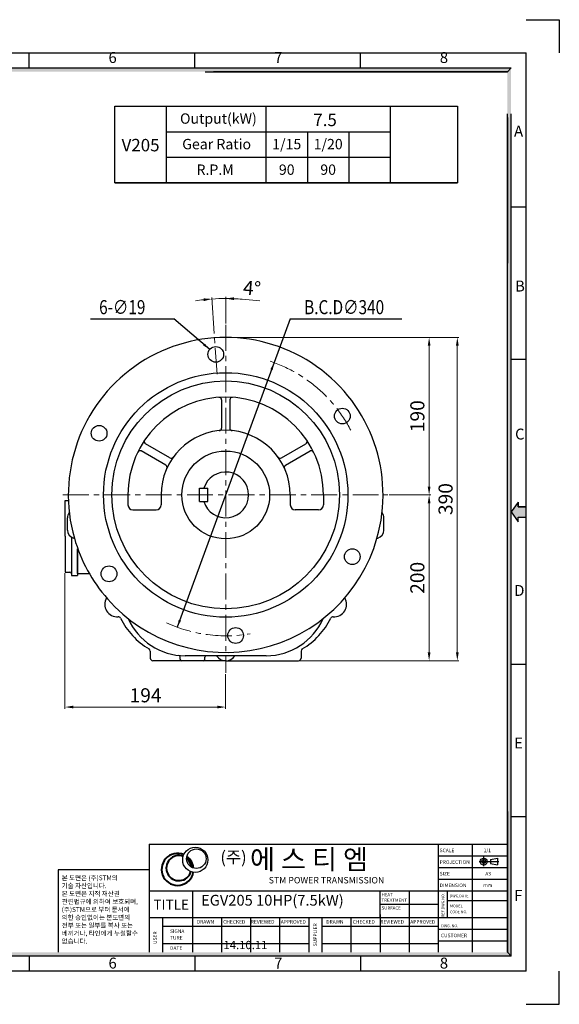
# Model space of a CAD drawing. Extents: x 3510 to 5190, y -1133 to 76.
# Drawn here: x 4539 to 5190, y -1133 to 55 of the extents above; entities that cross this region are included whole.
import ezdxf

# ---------------------------------------------------------------- set-up
doc = ezdxf.new("R2010")
doc.units = 0
doc.header["$LTSCALE"] = 50
doc.linetypes.add('CENTER', pattern=[2, 1.25, -0.25, 0.25, -0.25])
doc.layers.get('0').update_dxf_attribs({"linetype": 'CONTINUOUS'})
doc.layers.get('Defpoints').update_dxf_attribs({"linetype": 'CONTINUOUS'})
for name, color, linetype in [('1', 1, 'CONTINUOUS'), ('3', 3, 'CONTINUOUS'), ('DIM', 2, 'CONTINUOUS'), ('STM', 4, 'CONTINUOUS')]:
    doc.layers.add(name, color=color, linetype=linetype)
doc.layers.add('LOGO', color=5, linetype='CONTINUOUS', lineweight=40)
doc.styles.add('ROMANS', font='romans.shx', dxfattribs={"width": 0.8})
doc.styles.get("Standard").update_dxf_attribs({"font": 'romans.shx', "bigfont": 'whgtxt.shx'})
doc.styles.add('STYLE1', font='HYCYSM.TTF')
doc.dimstyles.new('사본 sdy', dxfattribs={"dimtxt": 17, "dimasz": 10, "dimexe": 2, "dimexo": 1.5, "dimgap": 3.5, "dimtad": 1, "dimdec": 3, "dimdsep": 46, "dimtxsty": 'ROMANS', "dimcen": 0, "dimadec": 0, "dimazin": 0, "dimtfac": 1, "dimtdec": 3, "dimtmove": 0, "dimatfit": 0, "dimfxl": 0, "dimlwd": 9, "dimlwe": 9, "dimarcsym": 0})

# ---------------------------------------------------------------- blocks, each defined once
blk = doc.blocks.new('*D10')
at = {"layer": 'Defpoints', "color": 0}
for p in [(4593.2, -611.5), (4787.2, -733.1), (4593.2, -774.4)]:
    blk.add_point(p, dxfattribs=at)
at = {"layer": 'DIM', "color": 0, "lineweight": 9}
for p, q in [((4593.2, -613), (4593.2, -776.4)), ((4787.2, -734.6), (4787.2, -776.4)), ((4777.2, -774.4), (4603.2, -774.4))]:
    blk.add_line(p, q, dxfattribs=at)
at = {"layer": 'DIM', "color": 0}
for points in [[(4603.2, -772.7), (4603.2, -776), (4593.2, -774.4)], [(4777.2, -772.7), (4777.2, -776), (4787.2, -774.4)]]:
    blk.add_solid(points, dxfattribs=at)
at = {"layer": 'DIM', "color": 0, "insert": (4690.5, -762.4), "char_height": 17, "attachment_point": 5, "style": 'ROMANS'}
blk.add_mtext('194', dxfattribs=at)

msp = doc.modelspace()

# ---------------------------------------------------------------- hatches: boundary and pattern name
for points in [[(5131.8651, -3.233), (3568.2417, -3.233), (3572.7886, -7.7799), (5127.3182, -7.7799)], [(5131.8651, -3.233), (5127.3182, -7.7799), (5127.3182, -1070.3109), (5131.8651, -1074.8578)], [(5127.3182, -1070.3109), (3943.0485, -1070.3109), (3943.0485, -1074.8578), (5131.8651, -1074.8578)]]:
    msp.add_hatch(color=256).paths.add_polyline_path(points)
at = {"layer": '1', "linetype": 'Continuous'}
msp.add_hatch(color=256, dxfattribs=at).paths.add_polyline_path([(5140.54, -532.9829), (5140.54, -527.1062), (5131.8651, -539.0454), (5140.54, -550.9846), (5140.54, -545.108), (5150.0527, -545.108), (5150.0527, -532.9829)])

# ---------------------------------------------------------------- linework, layer by layer
for p, q in [((3550.0541, 14.9546), (5150.0527, 14.9546)), ((4550.0541, -3.233), (4550.0541, 14.9546)), ((4750.0541, -3.233), (4750.0541, 14.9546)), ((4950.0541, -3.233), (4950.0541, 14.9546)), ((5150.0527, -1093.0454), (5150.0527, 14.9546)), ((3568.2417, -3.233), (5131.8651, -3.233)), ((4762.4727, -7.7799), (5127.3182, -7.7799)), ((5127.3182, -7.7799), (4772.6884, -7.7799)), ((5127.3182, -7.7799), (4772.6884, -7.7799)), ((5127.3182, -7.7799), (4892.7747, -7.7799)), ((5127.3182, -1070.3109), (5127.3171, -58.5026)), ((5131.8651, -1074.8578), (5131.8651, -58.5026)), ((5150.0527, -171.0454), (5131.8651, -171.0454)), ((5150.0527, -355.0454), (5131.8651, -355.0454)), ((5150.0527, -723.0454), (5131.8651, -723.0454)), ((5150.0527, -907.0454), (5131.8651, -907.0454)), ((5131.8651, -1074.8578), (3568.2417, -1074.8578)), ((4550.0541, -1074.8578), (4550.0541, -1093.0454)), ((4750.0541, -1074.8578), (4750.0541, -1093.0454)), ((4950.0541, -1074.8578), (4950.0541, -1093.0454)), ((5150.0527, -1093.0454), (3550.0541, -1093.0454))]:
    msp.add_line(p, q)
at = {"linetype": 'Continuous'}
for p, q in [((5127.3182, -7.7799), (5131.8651, -3.233)), ((5127.3182, -63.0495), (5127.3182, -238.9524)), ((5127.3182, -868.9898), (5127.3182, -506.942)), ((5127.3182, -900.5355), (5127.3182, -1070.3109)), ((4694.9369, -939.8763), (5127.3182, -939.8763)), ((4694.9369, -939.8763), (4694.9369, -1070.3109)), ((4694.9369, -939.8763), (4694.9369, -1070.3109)), ((5043.8518, -939.8763), (5043.8518, -1070.3109)), ((5084.9881, -939.8763), (5084.9881, -1070.3109)), ((5043.8518, -953.9266), (5127.3182, -953.9266)), ((4694.9369, -970.7063), (4584.9932, -970.7063)), ((4584.9932, -970.7063), (4584.9932, -1070.3109)), ((5043.8518, -967.9768), (5127.3182, -967.9768)), ((5043.8518, -982.0271), (5127.3182, -982.0271)), ((4694.9369, -996.0774), (5127.3182, -996.0774)), ((4747.0289, -996.0774), (4747.0289, -1070.3109)), ((4973.6004, -1028.342), (4973.6004, -996.0774)), ((5008.7261, -996.0774), (5008.7261, -1070.3109)), ((5054.7237, -996.0774), (5054.7237, -1028.4573)), ((5054.7237, -1007.7697), (5127.3182, -1007.7697)), ((4973.6004, -1012.1578), (5043.8518, -1012.1578)), ((4694.9369, -1028.4573), (5127.3182, -1028.4573)), ((4710.7545, -1028.4573), (4710.7545, -1070.3109)), ((4782.1545, -1028.4573), (4782.1545, -1070.3109)), ((4817.2802, -1028.4573), (4817.2802, -1070.3109)), ((4852.4059, -1028.4573), (4852.4059, -1070.3109)), ((4887.5316, -1028.4573), (4887.5316, -1070.3109)), ((4903.3491, -1028.4573), (4903.3491, -1070.3109)), ((4938.4748, -1028.4573), (4938.4748, -1070.3109)), ((4973.6004, -1024.8309), (4973.6004, -1070.3109)), ((4710.7545, -1038.6962), (4887.5316, -1038.6962)), ((4903.3491, -1038.6962), (5043.8518, -1038.6962)), ((5043.8518, -1042.5076), (5127.3182, -1042.5076)), ((5043.8518, -1056.5579), (5127.3182, -1056.5579)), ((4710.7545, -1059.7716), (4887.5316, -1059.7716)), ((4903.3491, -1059.7716), (5043.8518, -1059.7716)), ((5127.3182, -1070.3109), (5131.8651, -1074.8578))]:
    msp.add_line(p, q, dxfattribs=at)
for centre, radius in [((4750.4918, -958.7068), 15.1828), ((4751.8322, -957.3665), 11.7667)]:
    msp.add_circle(centre, radius)
at = {"layer": '1', "linetype": 'CENTER', "lineweight": 9, "ltscale": 0.5}
for p, q in [((4787.2379, -313.2299), (4787.2379, -733.1044)), ((4776.9152, -372.5982), (4773.5852, -324.9768)), ((4590.64, -518.4697), (4983.0482, -518.4697))]:
    msp.add_line(p, q, dxfattribs=at)
at = {"layer": '1', "ltscale": 3}
for p, q in [((5140.54, -527.1062), (5131.8651, -539.0454)), ((5140.54, -532.9829), (5140.54, -527.1062)), ((5150.0527, -532.9829), (5140.54, -532.9829)), ((5150.0527, -545.108), (5150.0527, -532.9829)), ((5131.8651, -539.0454), (5140.54, -550.9846)), ((5140.54, -550.9846), (5140.54, -545.108)), ((5140.54, -545.108), (5150.0527, -545.108))]:
    msp.add_line(p, q, dxfattribs=at)
at = {"layer": '1', "linetype": 'Continuous'}
for p, q in [((5140.54, -527.1062), (5140.54, -532.9829)), ((5140.54, -532.9829), (5150.0527, -532.9829)), ((5131.8651, -539.0454), (5140.54, -550.9846)), ((5140.54, -545.108), (5150.0527, -545.108)), ((5140.54, -550.9846), (5140.54, -545.108))]:
    msp.add_line(p, q, dxfattribs=at)
at = {"layer": '1', "linetype": 'CENTER', "lineweight": 9, "ltscale": 0.5}
for start, end in [(27.3267849, 73.3275396), (245.0880485, 279.9957967)]:
    msp.add_arc((4787.2379, -518.4697), 170, start, end, dxfattribs=at)
at = {"layer": '3'}
for p, q in [((4653.2241, -49.4555), (5067.1176, -49.4555)), ((4653.2241, -141.9492), (4653.2241, -49.4555)), ((4715.7241, -141.9492), (4715.7241, -49.4555)), ((4835.8676, -49.4555), (4835.8676, -141.9492)), ((4985.8676, -49.4555), (4985.8676, -141.9492)), ((5067.1176, -49.4555), (5067.1176, -141.9492)), ((4715.7241, -80.2867), (4985.8676, -80.2867)), ((4885.8676, -80.2867), (4885.8676, -141.9492)), ((4935.8676, -80.2867), (4935.8676, -141.9492)), ((4715.7241, -111.1179), (4985.8676, -111.1179)), ((5067.1176, -141.9492), (4653.2241, -141.9492)), ((4653.2241, -141.9492), (5067.1176, -141.9492)), ((4782.2379, -403.7483), (4782.2379, -437.8657)), ((4792.2379, -403.7483), (4792.2379, -437.8657)), ((4719.9328, -473.8376), (4690.3863, -456.7788)), ((4854.543, -473.8376), (4884.0896, -456.7788)), ((4714.9328, -482.4978), (4685.3863, -465.4391)), ((4859.543, -482.4978), (4889.0896, -465.4391)), ((4755.6136, -526.501), (4755.6136, -510.4383)), ((4755.6136, -510.4383), (4765.6537, -510.4383)), ((4765.6537, -526.501), (4765.6537, -510.4383)), ((4669.2379, -518.4697), (4669.2379, -530.4697)), ((4709.2379, -518.4697), (4709.2379, -530.4697)), ((4865.2379, -518.4697), (4865.2379, -530.4697)), ((4905.2379, -518.4697), (4905.2379, -530.4697)), ((4593.2379, -568.2816), (4593.2379, -525.0316)), ((4593.2379, -525.0316), (4596.8513, -525.0316)), ((4755.6136, -526.501), (4765.6537, -526.501)), ((4596.2379, -553.4697), (4596.2379, -546.1377)), ((4675.2379, -536.4697), (4703.2379, -536.4697)), ((4899.2379, -536.4697), (4871.2379, -536.4697)), ((4978.2379, -553.4697), (4978.2379, -546.1377)), ((4596.2379, -560.8016), (4596.2379, -553.4697)), ((4978.2379, -560.8016), (4978.2379, -553.4697)), ((4593.2379, -568.2816), (4593.2379, -611.5316)), ((4601.2379, -569.7319), (4601.2379, -615.5316)), ((4604.5594, -570.7053), (4603.6434, -570.4592)), ((4604.5594, -570.7053), (4603.6434, -570.4592)), ((4969.9164, -570.7053), (4970.8325, -570.4592)), ((4608.2379, -613.2816), (4608.2379, -583.5677)), ((4608.2379, -583.5677), (4608.2379, -613.2816)), ((4608.2379, -583.5677), (4608.2379, -615.5316)), ((4593.2379, -611.5316), (4599.2379, -611.5316)), ((4601.2379, -613.5316), (4601.2379, -615.5316)), ((4601.2379, -615.5316), (4608.2379, -615.5316)), ((4608.2379, -613.2816), (4622.0846, -613.2816)), ((4696.2379, -706.8786), (4696.2379, -715.4697)), ((4836.2379, -712.4697), (4738.2379, -712.4697)), ((4878.2379, -706.8786), (4878.2379, -715.4697)), ((4787.2379, -718.4697), (4699.2379, -718.4697)), ((4732.2379, -716.4697), (4732.2379, -714.053)), ((4762.2379, -716.4697), (4762.2379, -714.3744)), ((4787.2379, -718.4697), (4875.2379, -718.4697))]:
    msp.add_line(p, q, dxfattribs=at)
for centre, radius in [((4775.2575, -348.8923), 9.5), ((4787.2379, -518.4697), 147.5), ((4787.2379, -518.4697), 137.5), ((4928.106, -423.3056), 9.5), ((4634.3894, -444.0564), 9.5), ((4787.2379, -518.4697), 53), ((4940.0864, -592.883), 9.5), ((4646.3699, -613.6337), 9.5), ((4799.2183, -688.047), 9.5)]:
    msp.add_circle(centre, radius, dxfattribs=at)
for centre, radius, start, end in [((4787.2379, -518.4697), 190, 344.0424951, 195.9575049), ((4787.2379, -518.4697), 118, 0, 180), ((4779.2379, -403.7483), 3, 0, 93.9890151), ((4795.2379, -403.7483), 3, 86.0109849, 180), ((4779.2379, -437.8657), 3, 275.668083, 0), ((4795.2379, -437.8657), 3, 180, 264.331917), ((4787.2379, -518.4697), 78, 0, 180), ((4691.8863, -454.1808), 3, 146.0109849, 240), ((4882.5896, -454.1808), 3, 300, 33.9890151), ((4683.8863, -468.0372), 3, 60, 153.9890151), ((4721.4328, -471.2395), 3, 240, 324.331917), ((4853.043, -471.2395), 3, 215.668083, 300), ((4890.5896, -468.0372), 3, 26.0109849, 120), ((4713.4328, -485.0959), 3, 335.668083, 60), ((4861.043, -485.0959), 3, 120, 204.331917), ((4787.2379, -518.4697), 27.6077, 196.9123898, 163.0876102), ((4675.2379, -530.4697), 6, 180, 270), ((4703.2379, -530.4697), 6, 270, 0), ((4871.2379, -530.4697), 6, 180, 270), ((4899.2379, -530.4697), 6, 270, 0), ((4606.2379, -546.1377), 10, 141.1790898, 180), ((4968.2379, -546.1377), 10, 0, 38.8209102), ((4606.2379, -560.8016), 10, 180, 254.9621841), ((4968.2379, -560.8016), 10, 285.0378159, 0), ((4787.2379, -518.4697), 190, 195.9575049, 221.3505292), ((4787.2379, -518.4697), 190, 221.3505292, 344.0424951), ((4599.2379, -613.5316), 2, 0, 90), ((4656.2379, -650.4697), 15, 148.5867368, 274.5249264), ((4918.2379, -650.4697), 15, 265.4750736, 31.4132632), ((4657.658, -668.4136), 3, 26.0364986, 94.5249264), ((4739.4228, -628.4697), 88, 206.0364986, 239.5007973), ((4738.2379, -637.4697), 75, 203.7347222, 270), ((4836.2379, -637.4697), 75, 270, 336.2652778), ((4835.053, -628.4697), 88, 300.4992027, 333.9635014), ((4916.8178, -668.4136), 3, 85.4750736, 153.9635014), ((4693.2379, -706.8786), 3, 0, 59.5007973), ((4730.2379, -714.053), 2, 0, 84.0364299), ((4764.2379, -714.3744), 2, 107.7523789, 180), ((4787.2379, -705.4697), 13, 212.5789704, 327.4210296), ((4881.2379, -706.8786), 3, 120.4992027, 180), ((4699.2379, -715.4697), 3, 180, 270), ((4734.2379, -716.4697), 2, 180, 270), ((4760.2379, -716.4697), 2, 270, 0), ((4875.2379, -715.4697), 3, 270, 0)]:
    msp.add_arc(centre, radius, start, end, dxfattribs=at)
at = {"layer": 'Defpoints', "linetype": 'ByBlock'}
msp.add_point((4939.2699, -442.402), dxfattribs=at)
at = {"layer": 'DIM', "lineweight": 9}
for p, q in [((4773.4805, -323.4804), (4770.4439, -280.0541)), ((4787.2379, -311.7299), (4787.2379, -279.4676)), ((4807.2204, -282.3053), (4828.3934, -284.0836)), ((4788.7379, -328.4697), (5034.861, -328.4697)), ((5011.653, -328.4697), (5068.9151, -328.4697)), ((5032.861, -338.4697), (5032.861, -508.4697)), ((5066.9151, -338.4697), (5066.9151, -708.4697)), ((4984.5482, -518.4697), (5034.861, -518.4697)), ((5031.361, -518.4697), (5030.861, -518.4697)), ((5032.861, -708.4697), (5032.861, -528.4697)), ((4876.7379, -718.4697), (5034.861, -718.4697)), ((5011.653, -718.4697), (5068.9151, -718.4697))]:
    msp.add_line(p, q, dxfattribs=at)
at = {"layer": 'DIM'}
for p, q in [((4623.8233, -306.0702), (4724.5073, -306.0702)), ((4767.9554, -342.8154), (4724.5073, -306.0702)), ((4864.984, -306.0702), (4728.8032, -678.1111)), ((4864.984, -306.0702), (4999.9615, -306.0702))]:
    msp.add_line(p, q, dxfattribs=at)
at = {"layer": 'DIM', "lineweight": 9}
for start, end in [(96.3999706, 98.7999412), (90, 94), (85.1990053, 90), (85.2000588, 87.6000294)]:
    msp.add_arc((4787.2379, -520.2204), 238.7528, start, end, dxfattribs=at)
at = {"layer": 'DIM'}
for points in [[(4760.4735, -281.2957), (4760.7756, -284.6153), (4770.5834, -282.0492)], [(4797.2008, -283.3433), (4797.2706, -280.0107), (4787.2379, -281.4676)], [(5031.1944, -338.4697), (5034.5277, -338.4697), (5032.861, -328.4697)], [(5065.2484, -338.4697), (5068.5818, -338.4697), (5066.9151, -328.4697)], [(4760.1148, -338.149), (4762.0521, -335.8583), (4767.9554, -342.8154)], [(4843.9876, -367.7954), (4841.1704, -366.7642), (4845.6726, -358.8282)], [(5031.1944, -508.4697), (5034.5277, -508.4697), (5032.861, -518.4697)], [(5031.1944, -528.4697), (5034.5277, -528.4697), (5032.861, -518.4697)], [(4730.4882, -669.1439), (4733.3054, -670.1751), (4728.8032, -678.1111)], [(5031.1944, -708.4697), (5034.5277, -708.4697), (5032.861, -718.4697)], [(5065.2484, -708.4697), (5068.5818, -708.4697), (5066.9151, -718.4697)]]:
    msp.add_solid(points, dxfattribs=at)
at = {"layer": 'LOGO'}
for centre, radius, start, end in [((4729.1718, -970.2587), 19.3031, 67.2002533, 349.7001163), ((4730.7538, -968.6766), 15.1807, 70.0603047, 343.5369792), ((4730.7538, -968.6766), 15.1807, 4.3588206, 52.0750781), ((4729.1718, -970.2587), 19.3031, 4.8605934, 54.4131707)]:
    msp.add_arc(centre, radius, start, end, dxfattribs=at)
at = {"layer": 'STM', "ltscale": 3}
for p, q in [((5150.0541, 54.9546), (5190.0541, 54.9546)), ((5190.0541, 54.9546), (5190.0541, 14.9546)), ((5190.0541, -1133.0454), (5190.0541, -1093.0454)), ((5150.0541, -1133.0454), (5190.0541, -1133.0454))]:
    msp.add_line(p, q, dxfattribs=at)
at = {"layer": 'STM'}
for p, q in [((5093.1888, -960.7189), (5117.1138, -960.7189)), ((5098.7582, -966.2882), (5098.7582, -955.1495)), ((5107.1516, -958.3983), (5115.5984, -956.5419)), ((5107.1516, -958.3983), (5107.1516, -963.0394)), ((5115.5984, -956.5419), (5115.5984, -964.8958)), ((5107.1516, -963.0394), (5115.5984, -964.8958))]:
    msp.add_line(p, q, dxfattribs=at)
for centre, radius in [((5098.7582, -960.8946), 4.177), ((5098.7582, -960.7189), 2.3205)]:
    msp.add_circle(centre, radius, dxfattribs=at)

# ---------------------------------------------------------------- texts
at = {"layer": 'DIM', "style": 'ROMANS', "width": 0.8}
for s, p in [('6-∅19', (4634.4328, -300.3925)), ('B.C.D∅340', (4881.981, -300.3925))]:
    msp.add_text(s, height=17, dxfattribs=at).set_placement(p)
at = {"layer": 'DIM', "linetype": 'Continuous', "char_height": 13.1882, "width": 590.397807, "style": 'STYLE1'}
for s, insert, attachment_point in [('6', (4645.757, -1.3849), 7), ('7', (4845.757, -1.3849), 7), ('8', (5045.7557, -1.3849), 7), ('A', (5135.4009, -72.8751), 1), ('B', (5136.6347, -259.8351), 1), ('C', (5136.6347, -438.4365), 1), ('D', (5135.578, -627.1277), 1), ('E', (5135.578, -811.1277), 1), ('F', (5135.578, -995.1277), 1), ('6', (4645.757, -1076.7059), 1), ('7', (4845.757, -1076.7059), 1), ('8', (5045.7557, -1076.7059), 1)]:
    msp.add_mtext(s, dxfattribs=dict(at, insert=insert, attachment_point=attachment_point))
at = {"layer": 'DIM', "linetype": 'ByBlock', "ltscale": 20, "attachment_point": 5, "style": 'ROMANS'}
for s, insert, char_height in [('Output(kW)', (4778.455, -65.943), 12.5), ('{\\Fromans,@extfont2|c129;7.5}', (4907.21, -65.943), 15), ('V{\\Fromans,@extfont2|c129;205}', (4684.4653, -96.3853), 15), ('Gear Ratio', (4776.3301, -96.7742), 12.5), ('1/15', (4860.9499, -96.7742), 12.5), ('1/20', (4910.9499, -96.7742), 12.5), ('R.P.M', (4774.4739, -127.6055), 12.5), ('90', (4860.9499, -127.6055), 12.5), ('90', (4910.9499, -127.6055), 12.5)]:
    msp.add_mtext(s, dxfattribs=dict(at, insert=insert, char_height=char_height))
at = {"layer": 'DIM', "char_height": 17, "attachment_point": 5, "style": 'ROMANS'}
for s, insert, rotation in [('4°', (4818.8112, -271.2366), 355.1990053), ('190', (5020.861, -423.4697), 90), ('390', (5054.9151, -523.4697), 90), ('200', (5020.861, -618.4697), 90)]:
    msp.add_mtext(s, dxfattribs=dict(at, insert=insert, rotation=rotation))
at = {"layer": 'DIM', "linetype": 'Continuous', "insert": (4589.2719, -977.6081), "char_height": 5.728699, "width": 190.500055, "attachment_point": 1}
msp.add_mtext('{\\fGulim|b0|i0|c129|p2;본 도면은 (주)STM의 \\P기술 자산입니다.  \\P본 도면은 지적 재산권 \\P관련법규에 의하여 보호되며,\\P(주)STM으로 부터 문서에 \\P의한 승인없이는 본도면의\\P전부 또는 일부를 복사 또는\\P베끼거나, 타인에게 누설할수\\P없습니다.\\P }', dxfattribs=at)
at = {"layer": 'STM', "linetype": 'Continuous'}
for s, height, p in [('SCALE', 4.34152, (5045.5656, -949.5176)), ('1/1', 4.34152, (5098.641, -949.5176)), ('PROJECTION', 4.34152, (5045.5656, -963.5679)), ('SIZE', 4.34152, (5045.5656, -977.6182)), ('A3', 4.34152, (5100.6751, -977.6182)), ('DIMENSION', 4.34152, (5045.5656, -991.6685)), ('mm', 4.34152, (5098.1988, -991.6685)), ('TREATMENT', 3.90736, (4975.4661, -1009.3833)), ('HEAT', 3.90736, (4975.4661, -1002.6369)), ('DWG.DATE', 3.32126, (5057.7025, -1003.9008)), ('SURFACE', 3.90736, (4975.4661, -1018.8029)), ('CODE NO.', 3.32126, (5058.0214, -1023.1898)), ('MODEL', 3.32126, (5058.0214, -1016.0855)), ('DRAWN', 4.34152, (4752.2986, -1035.7408)), ('CHECKED', 4.34152, (4784.2275, -1035.7408)), ('REVIEWED', 4.34152, (4817.5863, -1035.7408)), ('APPROVED', 4.34152, (4853.7574, -1035.7408)), ('DRAWN', 4.34152, (4908.6188, -1035.7408)), ('CHECKED', 4.34152, (4940.5477, -1035.7408)), ('REVIEWED', 4.34152, (4973.9065, -1035.7408)), ('APPROVED', 4.34152, (5010.0776, -1035.7408)), ('SIGNA', 4.34152, (4720.0617, -1046.9668)), ('DWG. NO.', 3.32126, (5047.5316, -1040.016)), ('TURE', 4.34152, (4720.0617, -1055.0355)), ('14.10.11', 10, (4784.5871, -1066.4989)), ('CUSTOMER', 4.34152, (5047.1359, -1052.149)), ('DATE', 4.34152, (4720.0617, -1067.2373))]:
    msp.add_text(s, height=height, dxfattribs=at).set_placement(p)
for s, height, p in [('REF.DWG.NO.', 3.32126, (5051.1975, -1027.6716)), ('USER', 4.34152, (4704.084, -1060.1895)), ('SUPPLIER', 4.34152, (4897.4064, -1062.8702))]:
    msp.add_text(s, height=height, rotation=90, dxfattribs=at).set_placement(p)
at = {"layer": 'STM', "linetype": 'Continuous', "attachment_point": 1, "style": 'STYLE1'}
for s, insert, char_height, width in [('({\\fGulim|b0|i0|c129|p50;주})', (4780.8113, -948.2204), 14.589518, 41.639115), (' {\\fGulim|b0|i0|c129|p50;에\\fhyshortsamul-medium|b0|i0|c129|p18; \\fGulim|b0|i0|c129|p50;스\\fhyshortsamul-medium|b0|i0|c129|p18; \\fGulim|b0|i0|c129|p50;티\\fhyshortsamul-medium|b0|i0|c129|p18; \\fGulim|b0|i0|c129|p50;엠}', (4809.2239, -946.1446), 24, 1047.759365)]:
    msp.add_mtext(s, dxfattribs=dict(at, insert=insert, char_height=char_height, width=width))
at = {"layer": 'STM', "linetype": 'Continuous', "insert": (4839.186, -979.4316), "char_height": 7.781076, "width": 171.058471, "attachment_point": 1}
msp.add_mtext('{\\Fsimplex|c129;STM \\Fsimplex|c0;POWER TRANSMISSION}', dxfattribs=at)
at = {"layer": 'STM', "width": 250.751679, "attachment_point": 1}
for s, insert, char_height in [('TITLE', (4699.9853, -1006.7509), 12), ('EG{\\Fromans,@extfont2|c129;V\\Fromans,@extfont2|c128;205 \\Fromans,@extfont2|c129;10\\Fromans,@extfont2|c128;HP(\\Fromans,@extfont2|c129;7.5\\Fromans,@extfont2|c128;kW)}', (4757.5476, -1000.9961), 13)]:
    msp.add_mtext(s, dxfattribs=dict(at, insert=insert, char_height=char_height))

# ---------------------------------------------------------------- dimensions: what is measured, and where the dimension line sits
at = {"layer": 'DIM'}
dim = msp.add_linear_dim(base=(4593.2379, -774.3562), p1=(4787.2379, -733.1044), p2=(4593.2379, -611.5316), text='194', dimstyle='사본 sdy', override={"dimdec": 0, "dimarcsym": 1}, dxfattribs=at)
dim.commit()
dim.dimension.update_dxf_attribs({"geometry": '*D10', "text_midpoint": (4690.4879, -774.3562), "dimtype": 160})

doc.saveas('drawing.dxf')
